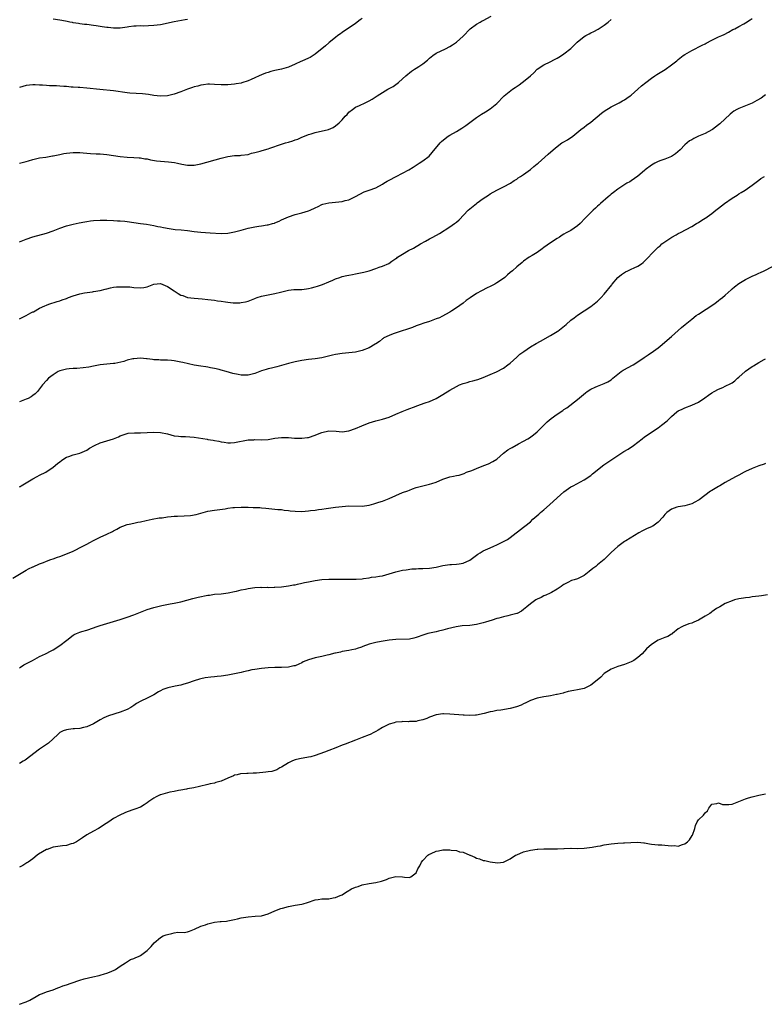
# Model space of a CAD drawing. Units: inches. Extents: x 2508000 to 2511000, y 1554000 to 1557000.
# Drawn here: x 2508447 to 2508669, y 1555425 to 1555718 of the extents above; entities that cross this region are included whole.
import ezdxf

# ---------------------------------------------------------------- set-up
doc = ezdxf.new("R2010")
doc.units = ezdxf.units.IN
doc.header["$MEASUREMENT"] = 0
doc.layers.add('LD25081554_10ft', color=151, linetype='Continuous')

msp = doc.modelspace()

# ---------------------------------------------------------------- linework, layer by layer
at = {"layer": 'LD25081554_10ft'}
for points, elevation in [([(2508447, 1555674.98), (2508449, 1555675.48), (2508449.69, 1555675.69), (2508451, 1555676.05), (2508453, 1555676.54), (2508454.81, 1555676.81), (2508456.86, 1555677.14), (2508457, 1555677.15), (2508458.5, 1555677.5), (2508459, 1555677.57), (2508460.17, 1555677.83), (2508461, 1555677.97), (2508463, 1555678.17), (2508463.86, 1555678.14), (2508465, 1555678.13), (2508465.97, 1555678.03), (2508467, 1555677.98), (2508468.12, 1555677.88), (2508469.81, 1555677.81), (2508471, 1555677.73), (2508473, 1555677.58), (2508475, 1555677.31), (2508477, 1555676.98), (2508479, 1555676.76), (2508481, 1555676.7), (2508482.58, 1555676.58), (2508483, 1555676.57), (2508484.32, 1555676.32), (2508485, 1555676.24), (2508486.01, 1555676.01), (2508487.74, 1555675.74), (2508489, 1555675.58), (2508491.38, 1555675.38), (2508493.16, 1555675.16), (2508494.01, 1555675), (2508495.26, 1555674.74), (2508497, 1555674.43), (2508499, 1555674.44), (2508501, 1555674.83), (2508507, 1555676.51), (2508509, 1555677), (2508511, 1555677.26), (2508512.68, 1555677.32), (2508513, 1555677.35), (2508515, 1555677.61), (2508516.07, 1555677.93), (2508517, 1555678.15), (2508518.59, 1555678.59), (2508519.21, 1555678.79), (2508521, 1555679.3), (2508521.44, 1555679.44), (2508525, 1555680.66), (2508526.16, 1555681), (2508527, 1555681.27), (2508528.34, 1555681.66), (2508529, 1555681.92), (2508529.82, 1555682.18), (2508531, 1555682.7), (2508531.78, 1555683), (2508533, 1555683.51), (2508533.77, 1555683.77), (2508535, 1555684.16), (2508538.95, 1555685.05), (2508540.36, 1555685.64), (2508541, 1555686.06), (2508542.11, 1555687), (2508543, 1555687.89), (2508543.9, 1555689), (2508544.47, 1555689.53), (2508545, 1555690.13), (2508546.05, 1555691), (2508547, 1555691.62), (2508548.19, 1555692.19), (2508549.81, 1555693), (2508551, 1555693.56), (2508551.94, 1555694.06), (2508553.16, 1555694.84), (2508553.38, 1555695), (2508556.58, 1555697), (2508558.16, 1555697.84), (2508559.34, 1555698.66), (2508559.73, 1555699), (2508561, 1555700.06), (2508561.95, 1555701), (2508562.51, 1555701.49), (2508563, 1555701.9), (2508563.62, 1555702.38), (2508564.55, 1555703), (2508565, 1555703.27), (2508565.79, 1555703.79), (2508567, 1555704.56), (2508568.36, 1555705.64), (2508569, 1555706.24), (2508569.96, 1555707), (2508571, 1555707.72), (2508573.72, 1555709), (2508575, 1555709.67), (2508575.83, 1555710.17), (2508577.01, 1555711), (2508579, 1555712.83), (2508581.13, 1555715), (2508583, 1555716.34), (2508584.1, 1555717), (2508584.69, 1555717.31), (2508585, 1555717.45), (2508587.29, 1555718.71)], 7390), ([(2508549, 1555718.08), (2508548.32, 1555717.68), (2508547, 1555716.61), (2508543, 1555713.93), (2508542.49, 1555713.52), (2508541.74, 1555713), (2508541, 1555712.44), (2508539.12, 1555710.88), (2508539, 1555710.79), (2508538.08, 1555709.92), (2508535, 1555707.44), (2508534.33, 1555707), (2508533.51, 1555706.49), (2508533, 1555706.25), (2508531, 1555705.35), (2508530.74, 1555705.26), (2508529, 1555704.46), (2508527, 1555703.61), (2508525, 1555703.01), (2508523, 1555702.57), (2508521.75, 1555702.25), (2508521, 1555702.03), (2508520.23, 1555701.77), (2508519, 1555701.3), (2508518.29, 1555701), (2508517, 1555700.43), (2508515.94, 1555699.94), (2508515, 1555699.55), (2508513.12, 1555698.88), (2508513, 1555698.83), (2508511.44, 1555698.56), (2508511, 1555698.46), (2508509, 1555698.33), (2508507, 1555698.32), (2508505, 1555698.43), (2508503.54, 1555698.46), (2508503, 1555698.49), (2508501.73, 1555698.27), (2508501, 1555698.22), (2508500.09, 1555697.91), (2508499, 1555697.68), (2508498.51, 1555697.49), (2508497, 1555697.02), (2508495, 1555696.23), (2508493, 1555695.5), (2508491, 1555694.99), (2508489, 1555694.89), (2508487, 1555695.12), (2508485.39, 1555695.39), (2508483.59, 1555695.59), (2508481.71, 1555695.71), (2508479.86, 1555695.86), (2508479, 1555695.96), (2508475, 1555696.51), (2508470.92, 1555696.92), (2508467, 1555697.36), (2508465, 1555697.5), (2508464.5, 1555697.5), (2508463, 1555697.6), (2508462.38, 1555697.62), (2508461, 1555697.77), (2508460.18, 1555697.82), (2508459, 1555697.92), (2508458.03, 1555697.97), (2508457, 1555697.99), (2508455.94, 1555698.06), (2508455, 1555698.08), (2508453.81, 1555698.19), (2508453, 1555698.24), (2508451.7, 1555698.3), (2508451, 1555698.31), (2508449, 1555698.09), (2508447, 1555697.56)], 7380), ([(2508447, 1555628.68), (2508449, 1555629.65), (2508450.41, 1555630.41), (2508451, 1555630.72), (2508451.2, 1555630.8), (2508453, 1555631.81), (2508454.56, 1555632.56), (2508455, 1555632.76), (2508455.71, 1555633), (2508458.22, 1555633.78), (2508459, 1555633.99), (2508459.71, 1555634.29), (2508461, 1555634.76), (2508461.56, 1555635), (2508463, 1555635.54), (2508465, 1555636.1), (2508466.37, 1555636.37), (2508468.75, 1555636.75), (2508469, 1555636.77), (2508471, 1555637.15), (2508472.46, 1555637.54), (2508473, 1555637.64), (2508474.08, 1555637.92), (2508475, 1555638.07), (2508475.83, 1555638.17), (2508477, 1555638.24), (2508478.19, 1555638.19), (2508479, 1555638.19), (2508479.85, 1555638.15), (2508481, 1555638.04), (2508483, 1555637.94), (2508483.98, 1555638.02), (2508485, 1555638.2), (2508487, 1555638.94), (2508489, 1555639.15), (2508491, 1555638.3), (2508493, 1555636.96), (2508494.25, 1555636.25), (2508495, 1555635.73), (2508495.57, 1555635.57), (2508497, 1555635.03), (2508499, 1555634.82), (2508501.34, 1555634.66), (2508503, 1555634.47), (2508505, 1555634.2), (2508505.96, 1555634.04), (2508507, 1555633.92), (2508508.32, 1555633.68), (2508509, 1555633.64), (2508510.58, 1555633.42), (2508511, 1555633.45), (2508512.58, 1555633.42), (2508513, 1555633.5), (2508514.29, 1555633.71), (2508515, 1555633.92), (2508517, 1555634.7), (2508517.19, 1555634.81), (2508517.71, 1555635), (2508519, 1555635.39), (2508519.47, 1555635.47), (2508521, 1555635.83), (2508523, 1555636.23), (2508524.64, 1555636.64), (2508527, 1555637.18), (2508528.65, 1555637.35), (2508529, 1555637.35), (2508530.57, 1555637.43), (2508531, 1555637.42), (2508532.42, 1555637.58), (2508533, 1555637.65), (2508533.89, 1555637.89), (2508535, 1555638.15), (2508535.65, 1555638.35), (2508537.11, 1555638.89), (2508539, 1555639.67), (2508540.22, 1555640.22), (2508541, 1555640.54), (2508542.28, 1555641), (2508543, 1555641.22), (2508544.44, 1555641.56), (2508545, 1555641.66), (2508546.1, 1555641.9), (2508547, 1555642.06), (2508549.46, 1555642.54), (2508551.02, 1555642.98), (2508553, 1555643.65), (2508554.03, 1555644.03), (2508555, 1555644.36), (2508556.85, 1555645.15), (2508557.82, 1555645.82), (2508559, 1555646.61), (2508559.23, 1555646.77), (2508559.5, 1555647), (2508561, 1555647.94), (2508562.78, 1555649), (2508564.26, 1555649.74), (2508565, 1555650.2), (2508565.53, 1555650.47), (2508566.34, 1555651), (2508567.82, 1555651.82), (2508569, 1555652.43), (2508569.96, 1555653), (2508571.92, 1555654.08), (2508575, 1555656.02), (2508576.44, 1555657), (2508576.76, 1555657.24), (2508577, 1555657.47), (2508577.86, 1555658.14), (2508580.5, 1555661), (2508581, 1555661.45), (2508582.93, 1555663), (2508583.2, 1555663.2), (2508585, 1555664.44), (2508585.77, 1555665), (2508586.52, 1555665.48), (2508587, 1555665.84), (2508589.02, 1555666.98), (2508591, 1555667.92), (2508593.09, 1555669), (2508594.19, 1555669.81), (2508595, 1555670.25), (2508595.4, 1555670.6), (2508596.04, 1555671), (2508597, 1555671.66), (2508599, 1555673.16), (2508599.99, 1555674.01), (2508601, 1555674.75), (2508601.31, 1555675), (2508604.34, 1555677.66), (2508605.76, 1555679), (2508607, 1555679.99), (2508608.4, 1555681), (2508609, 1555681.39), (2508610.03, 1555681.97), (2508611.62, 1555683), (2508614.05, 1555685), (2508615, 1555685.74), (2508615.67, 1555686.33), (2508617, 1555687.17), (2508620.16, 1555689.84), (2508621, 1555690.49), (2508623, 1555691.75), (2508625.46, 1555693), (2508626.45, 1555693.55), (2508627, 1555693.88), (2508627.65, 1555694.35), (2508628.66, 1555695), (2508629, 1555695.26), (2508631, 1555696.99), (2508632.03, 1555697.97), (2508633.32, 1555699), (2508635, 1555700.27), (2508636.05, 1555701), (2508636.62, 1555701.38), (2508639.08, 1555702.92), (2508641, 1555704.27), (2508642.53, 1555705.48), (2508643, 1555705.83), (2508644.48, 1555707), (2508645, 1555707.34), (2508647, 1555708.54), (2508650.11, 1555710.11), (2508651, 1555710.54), (2508651.33, 1555710.67), (2508653, 1555711.63), (2508655, 1555712.57), (2508656, 1555713), (2508656.68, 1555713.32), (2508657.98, 1555714.02), (2508659.27, 1555714.73), (2508659.79, 1555715), (2508661, 1555715.71), (2508662.46, 1555716.46), (2508663, 1555716.76), (2508664.37, 1555717.63), (2508665, 1555718.05)], 7410), ([(2508447, 1555651.59), (2508449, 1555652.38), (2508451, 1555653.03), (2508455, 1555654.15), (2508457, 1555654.82), (2508459, 1555655.62), (2508461, 1555656.35), (2508463, 1555656.89), (2508464.74, 1555657.26), (2508466.43, 1555657.57), (2508467, 1555657.67), (2508468.17, 1555657.83), (2508469, 1555657.93), (2508471, 1555658.03), (2508473, 1555658), (2508475, 1555657.92), (2508476.15, 1555657.85), (2508477, 1555657.83), (2508478.3, 1555657.7), (2508479, 1555657.65), (2508483, 1555657), (2508484.8, 1555656.8), (2508487, 1555656.47), (2508488.17, 1555656.17), (2508489, 1555656.04), (2508489.81, 1555655.81), (2508491.51, 1555655.51), (2508493.3, 1555655.3), (2508495.14, 1555655.14), (2508497, 1555654.91), (2508499, 1555654.62), (2508501, 1555654.44), (2508502.34, 1555654.34), (2508503.7, 1555654.3), (2508507, 1555654.08), (2508509, 1555654.14), (2508511, 1555654.52), (2508513, 1555655.1), (2508515, 1555655.62), (2508517, 1555656.01), (2508518.23, 1555656.23), (2508519, 1555656.33), (2508520.65, 1555656.65), (2508521, 1555656.68), (2508522.25, 1555657), (2508522.84, 1555657.16), (2508523, 1555657.24), (2508524.28, 1555657.72), (2508525, 1555658.12), (2508525.61, 1555658.39), (2508527, 1555659.07), (2508529, 1555659.68), (2508531, 1555660.18), (2508533, 1555660.82), (2508533.45, 1555661), (2508535, 1555661.73), (2508535.88, 1555662.12), (2508537, 1555662.67), (2508537.24, 1555662.76), (2508538.11, 1555663), (2508539, 1555663.2), (2508543, 1555663.63), (2508543.87, 1555663.87), (2508545, 1555664.1), (2508546.95, 1555665.05), (2508548.25, 1555665.75), (2508549.58, 1555666.42), (2508551, 1555666.92), (2508553, 1555667.69), (2508555, 1555668.76), (2508555.41, 1555669), (2508556.38, 1555669.62), (2508557, 1555669.95), (2508559.05, 1555671), (2508561, 1555672.02), (2508562.8, 1555673), (2508564.16, 1555673.84), (2508565.36, 1555674.64), (2508565.94, 1555675), (2508567, 1555675.71), (2508568.87, 1555677.13), (2508569.83, 1555678.17), (2508572.15, 1555681), (2508572.56, 1555681.44), (2508573.65, 1555682.35), (2508574.56, 1555683), (2508575, 1555683.3), (2508577, 1555684.45), (2508578.59, 1555685.41), (2508579.78, 1555686.22), (2508581, 1555687.14), (2508583, 1555688.61), (2508584.44, 1555689.56), (2508585.69, 1555690.31), (2508587, 1555691.13), (2508589, 1555692.8), (2508591.1, 1555694.9), (2508591.22, 1555695), (2508593.71, 1555697), (2508594.47, 1555697.53), (2508595.66, 1555698.34), (2508596.51, 1555699), (2508597, 1555699.35), (2508599, 1555700.96), (2508600.07, 1555701.93), (2508601.04, 1555702.96), (2508603, 1555704.22), (2508604.87, 1555705.13), (2508606.16, 1555705.84), (2508607, 1555706.27), (2508607.43, 1555706.57), (2508608.21, 1555707), (2508609, 1555707.54), (2508611, 1555709.12), (2508612.96, 1555711), (2508615, 1555712.69), (2508615.47, 1555713), (2508616.48, 1555713.52), (2508617, 1555713.79), (2508617.83, 1555714.17), (2508619.15, 1555714.85), (2508621, 1555716.04), (2508622.16, 1555717), (2508623, 1555717.75)], 7400), ([(2508497, 1555717.75), (2508496.34, 1555717.66), (2508493, 1555717.04), (2508489, 1555716.18), (2508487, 1555715.92), (2508483.81, 1555715.81), (2508483, 1555715.83), (2508481.73, 1555715.73), (2508481, 1555715.75), (2508479.53, 1555715.53), (2508479, 1555715.51), (2508477, 1555715.22), (2508475.2, 1555715.2), (2508475, 1555715.18), (2508473.38, 1555715.38), (2508473, 1555715.37), (2508471.61, 1555715.61), (2508471, 1555715.66), (2508469.85, 1555715.85), (2508469, 1555715.96), (2508467, 1555716.24), (2508466.31, 1555716.31), (2508465, 1555716.51), (2508464.54, 1555716.54), (2508463, 1555716.81), (2508462.82, 1555716.82), (2508461.98, 1555717), (2508461.15, 1555717.15), (2508460.74, 1555717.26), (2508459, 1555717.58), (2508457, 1555717.89)], 7370), ([(2508669, 1555695.38), (2508668.51, 1555695), (2508667.62, 1555694.38), (2508666.39, 1555693.61), (2508665, 1555692.86), (2508663, 1555692.06), (2508661, 1555691.3), (2508660.43, 1555691), (2508659.52, 1555690.48), (2508659, 1555690.1), (2508658.4, 1555689.6), (2508655.33, 1555686.67), (2508655, 1555686.39), (2508653.14, 1555685), (2508653, 1555684.91), (2508651, 1555683.86), (2508649.06, 1555683), (2508647.65, 1555682.35), (2508647, 1555681.92), (2508646.39, 1555681.61), (2508645.6, 1555681), (2508645, 1555680.5), (2508643.53, 1555679), (2508642.21, 1555677.79), (2508640.95, 1555677), (2508639, 1555676.23), (2508637.79, 1555675.79), (2508637, 1555675.48), (2508636.01, 1555675), (2508635, 1555674.41), (2508633.16, 1555673), (2508633, 1555672.85), (2508631, 1555671.09), (2508629, 1555669.72), (2508628.55, 1555669.45), (2508627.69, 1555669), (2508625, 1555667.3), (2508623.71, 1555666.29), (2508623, 1555665.79), (2508622.6, 1555665.4), (2508622.12, 1555665), (2508619.84, 1555663), (2508619.44, 1555662.56), (2508619, 1555662.16), (2508618.41, 1555661.59), (2508617.71, 1555661), (2508617, 1555660.33), (2508615.7, 1555659), (2508615.34, 1555658.66), (2508613.79, 1555657), (2508613, 1555656.35), (2508611.06, 1555655), (2508609.69, 1555654.31), (2508609, 1555653.88), (2508608.44, 1555653.56), (2508607.62, 1555653), (2508607, 1555652.61), (2508605, 1555651.27), (2508603, 1555649.87), (2508602.47, 1555649.53), (2508601, 1555648.45), (2508599.51, 1555647.51), (2508598.65, 1555647), (2508597, 1555645.84), (2508596.52, 1555645.48), (2508595, 1555644.19), (2508593.73, 1555643), (2508593, 1555642.41), (2508592.24, 1555641.76), (2508591.4, 1555641), (2508591, 1555640.71), (2508589, 1555639.36), (2508588.38, 1555639), (2508587, 1555638.28), (2508586.14, 1555637.86), (2508584.47, 1555637), (2508583, 1555636.16), (2508581.06, 1555634.94), (2508579.89, 1555634.11), (2508579, 1555633.36), (2508577, 1555631.91), (2508575.62, 1555631), (2508575, 1555630.63), (2508572.66, 1555629.34), (2508571.97, 1555629), (2508571, 1555628.62), (2508569, 1555627.9), (2508567.35, 1555627.35), (2508566.23, 1555627), (2508565.3, 1555626.7), (2508565, 1555626.56), (2508563.88, 1555626.12), (2508563, 1555625.82), (2508562.43, 1555625.57), (2508560.57, 1555625), (2508558.16, 1555624.16), (2508557, 1555623.73), (2508555.44, 1555623), (2508555.18, 1555622.82), (2508555, 1555622.73), (2508554.09, 1555621.91), (2508553, 1555621.26), (2508552.85, 1555621.15), (2508551, 1555620.03), (2508549, 1555619.23), (2508547, 1555618.79), (2508545, 1555618.57), (2508543, 1555618.39), (2508541, 1555618.1), (2508540.1, 1555617.9), (2508536.91, 1555617.09), (2508535, 1555616.79), (2508533, 1555616.54), (2508531, 1555616.23), (2508530.02, 1555616.02), (2508529, 1555615.83), (2508527, 1555615.36), (2508523.61, 1555614.39), (2508522.01, 1555613.99), (2508521, 1555613.77), (2508520.4, 1555613.6), (2508519, 1555613.18), (2508517, 1555612.4), (2508515, 1555611.91), (2508513, 1555611.94), (2508512.07, 1555612.07), (2508510.43, 1555612.43), (2508508.52, 1555613), (2508507, 1555613.44), (2508506.45, 1555613.55), (2508505, 1555613.93), (2508503.88, 1555614.12), (2508503, 1555614.31), (2508502.42, 1555614.42), (2508501, 1555614.61), (2508499, 1555614.91), (2508497.27, 1555615.27), (2508495.64, 1555615.64), (2508495, 1555615.8), (2508493.98, 1555615.98), (2508493, 1555616.18), (2508492.22, 1555616.22), (2508491, 1555616.32), (2508490.34, 1555616.34), (2508489, 1555616.33), (2508488.42, 1555616.42), (2508487, 1555616.46), (2508486.56, 1555616.56), (2508485, 1555616.74), (2508484.77, 1555616.77), (2508483, 1555616.93), (2508481, 1555616.8), (2508480.72, 1555616.72), (2508479, 1555616.35), (2508478, 1555616), (2508475.39, 1555615.39), (2508475, 1555615.35), (2508471, 1555615), (2508469, 1555614.63), (2508467.67, 1555614.33), (2508465.94, 1555614.06), (2508464.11, 1555613.89), (2508463, 1555613.85), (2508461.77, 1555613.77), (2508461, 1555613.69), (2508459, 1555613.2), (2508458.54, 1555613), (2508457, 1555612.05), (2508455.62, 1555611), (2508455, 1555610.36), (2508453.85, 1555609), (2508453, 1555607.82), (2508452.36, 1555607), (2508451.7, 1555606.3), (2508451, 1555605.83), (2508450.52, 1555605.48), (2508449.57, 1555605), (2508449, 1555604.75), (2508447, 1555603.93)], 7420), ([(2508447, 1555578.64), (2508447.21, 1555578.79), (2508447.55, 1555579), (2508451, 1555581.01), (2508452.3, 1555581.7), (2508453, 1555582.13), (2508454.88, 1555583), (2508457, 1555584.48), (2508458.34, 1555585.66), (2508459, 1555586.13), (2508459.46, 1555586.54), (2508460.2, 1555587), (2508461, 1555587.45), (2508461.68, 1555587.68), (2508463, 1555588.2), (2508465, 1555588.72), (2508467, 1555589.55), (2508467.87, 1555590.13), (2508469.32, 1555591), (2508471, 1555591.79), (2508475, 1555592.93), (2508476.46, 1555593.54), (2508477, 1555593.81), (2508477.84, 1555594.16), (2508479, 1555594.56), (2508479.36, 1555594.64), (2508481.22, 1555594.78), (2508483, 1555594.78), (2508487, 1555594.95), (2508489, 1555594.88), (2508491, 1555594.45), (2508493, 1555593.87), (2508494.27, 1555593.73), (2508495, 1555593.6), (2508496.39, 1555593.61), (2508499, 1555593.46), (2508502.84, 1555592.84), (2508503, 1555592.8), (2508504.59, 1555592.59), (2508505, 1555592.5), (2508506.27, 1555592.27), (2508507, 1555592.11), (2508507.93, 1555591.93), (2508509, 1555591.77), (2508509.77, 1555591.77), (2508511, 1555591.82), (2508515, 1555592.64), (2508516.7, 1555592.7), (2508517, 1555592.73), (2508519, 1555592.67), (2508521, 1555592.78), (2508523, 1555593.13), (2508525, 1555593.38), (2508526.64, 1555593.36), (2508527, 1555593.37), (2508528.8, 1555593.2), (2508531, 1555593.11), (2508532.65, 1555593.35), (2508533, 1555593.38), (2508535, 1555594.05), (2508535.69, 1555594.31), (2508537, 1555594.87), (2508539, 1555595.3), (2508541.21, 1555595.21), (2508543, 1555595.07), (2508545, 1555595.36), (2508547, 1555596.07), (2508548.85, 1555596.85), (2508551, 1555597.72), (2508552.01, 1555597.99), (2508553, 1555598.36), (2508555, 1555598.81), (2508557, 1555599.43), (2508559, 1555600.26), (2508560.9, 1555601.1), (2508562.32, 1555601.68), (2508565, 1555602.72), (2508565.22, 1555602.78), (2508567.67, 1555603.67), (2508569, 1555604.07), (2508571, 1555604.91), (2508573, 1555606.13), (2508575, 1555607.41), (2508577, 1555608.56), (2508577.94, 1555609), (2508579, 1555609.42), (2508580.24, 1555609.76), (2508581, 1555610), (2508581.83, 1555610.17), (2508583, 1555610.55), (2508583.36, 1555610.64), (2508585, 1555611.25), (2508587, 1555612.08), (2508588.92, 1555612.92), (2508591, 1555614.03), (2508592.33, 1555615), (2508593, 1555615.52), (2508595, 1555617.29), (2508595.89, 1555618.11), (2508597.01, 1555618.99), (2508599, 1555620.32), (2508600.69, 1555621.31), (2508601.97, 1555622.03), (2508605, 1555623.68), (2508607, 1555624.87), (2508607.2, 1555625), (2508608.2, 1555625.8), (2508609.62, 1555627), (2508611, 1555628.23), (2508611.99, 1555629), (2508613, 1555629.71), (2508617, 1555632.37), (2508618.48, 1555633.52), (2508619, 1555633.96), (2508620.07, 1555635), (2508621, 1555636.04), (2508623.21, 1555638.79), (2508623.36, 1555639), (2508625.06, 1555641), (2508626.12, 1555641.88), (2508627, 1555642.46), (2508627.34, 1555642.66), (2508628.04, 1555643), (2508629, 1555643.43), (2508629.86, 1555643.86), (2508631, 1555644.37), (2508632.03, 1555645), (2508632.57, 1555645.43), (2508633, 1555645.88), (2508633.58, 1555646.42), (2508634.14, 1555647), (2508635, 1555648), (2508635.98, 1555649), (2508636.53, 1555649.47), (2508637, 1555649.96), (2508637.57, 1555650.43), (2508638.15, 1555651), (2508639, 1555651.6), (2508641.09, 1555653), (2508642.35, 1555653.65), (2508643, 1555654.02), (2508643.66, 1555654.34), (2508647, 1555656.17), (2508648.4, 1555657), (2508649, 1555657.38), (2508650.01, 1555657.99), (2508651, 1555658.64), (2508651.23, 1555658.77), (2508651.56, 1555659), (2508653, 1555660.06), (2508654.2, 1555661), (2508655, 1555661.59), (2508656.77, 1555663), (2508659, 1555664.6), (2508660.48, 1555665.52), (2508661, 1555665.88), (2508661.71, 1555666.29), (2508662.88, 1555667), (2508665, 1555668.41), (2508667, 1555669.92), (2508667.6, 1555670.4), (2508668.62, 1555671)], 7430), ([(2508445, 1555551.46), (2508447.49, 1555553), (2508448.45, 1555553.55), (2508449, 1555553.83), (2508449.72, 1555554.28), (2508451, 1555554.84), (2508451.1, 1555554.9), (2508453, 1555555.72), (2508454.17, 1555556.17), (2508455, 1555556.51), (2508456.34, 1555557), (2508457, 1555557.27), (2508458.3, 1555557.7), (2508459, 1555557.97), (2508459.79, 1555558.21), (2508461, 1555558.68), (2508461.75, 1555559), (2508463, 1555559.57), (2508465.86, 1555561), (2508467, 1555561.61), (2508467.93, 1555562.07), (2508469, 1555562.69), (2508469.22, 1555562.78), (2508471, 1555563.69), (2508473, 1555564.56), (2508474.64, 1555565.35), (2508475, 1555565.56), (2508475.95, 1555566.05), (2508477, 1555566.69), (2508477.76, 1555567), (2508479, 1555567.44), (2508479.6, 1555567.6), (2508481, 1555567.89), (2508482.17, 1555568.17), (2508483, 1555568.29), (2508484.68, 1555568.68), (2508486.49, 1555569), (2508488.58, 1555569.42), (2508489.43, 1555569.43), (2508491, 1555569.7), (2508492.12, 1555569.88), (2508493, 1555569.91), (2508494.03, 1555569.97), (2508495.97, 1555570.03), (2508497.84, 1555570.16), (2508499.53, 1555570.47), (2508501, 1555570.88), (2508503, 1555571.4), (2508505, 1555571.73), (2508508.15, 1555572.15), (2508509, 1555572.3), (2508510.47, 1555572.47), (2508511, 1555572.55), (2508513, 1555572.65), (2508515, 1555572.61), (2508516.56, 1555572.56), (2508517, 1555572.52), (2508518.47, 1555572.47), (2508519, 1555572.39), (2508520.3, 1555572.3), (2508522.08, 1555572.08), (2508523, 1555572.05), (2508523.88, 1555571.88), (2508525, 1555571.88), (2508525.72, 1555571.72), (2508527, 1555571.63), (2508527.54, 1555571.54), (2508529, 1555571.4), (2508531, 1555571.37), (2508533, 1555571.52), (2508533.61, 1555571.61), (2508535, 1555571.77), (2508535.93, 1555571.93), (2508537, 1555572.06), (2508538.26, 1555572.26), (2508541, 1555572.58), (2508543, 1555572.84), (2508545, 1555573.01), (2508549, 1555572.94), (2508551, 1555573.2), (2508552.4, 1555573.6), (2508553, 1555573.76), (2508553.92, 1555574.08), (2508555, 1555574.43), (2508556.46, 1555575), (2508557, 1555575.19), (2508559, 1555576.05), (2508561, 1555576.94), (2508562.5, 1555577.5), (2508563, 1555577.72), (2508563.95, 1555578.05), (2508565, 1555578.44), (2508567.02, 1555578.98), (2508569, 1555579.42), (2508569.65, 1555579.65), (2508571, 1555580.08), (2508572.96, 1555580.96), (2508575, 1555581.68), (2508576.16, 1555581.84), (2508577, 1555582.03), (2508577.82, 1555582.18), (2508579, 1555582.49), (2508579.35, 1555582.65), (2508580, 1555583), (2508581.56, 1555583.56), (2508583, 1555584.16), (2508585.13, 1555585), (2508586.5, 1555585.5), (2508587.83, 1555586.17), (2508589, 1555586.95), (2508591, 1555588.67), (2508592.3, 1555589.7), (2508593, 1555590.1), (2508593.59, 1555590.41), (2508595.45, 1555591.45), (2508597, 1555592.26), (2508598.28, 1555593), (2508598.71, 1555593.29), (2508599.88, 1555594.12), (2508601, 1555595.01), (2508604.03, 1555597.97), (2508605.19, 1555599), (2508607, 1555600.26), (2508608.64, 1555601.36), (2508609, 1555601.64), (2508609.8, 1555602.2), (2508613, 1555604.69), (2508615.39, 1555606.61), (2508615.94, 1555607), (2508617, 1555607.69), (2508618.29, 1555608.29), (2508619, 1555608.65), (2508621, 1555609.43), (2508622.06, 1555609.94), (2508623, 1555610.53), (2508623.27, 1555610.73), (2508623.58, 1555611), (2508625, 1555612.17), (2508626.06, 1555613), (2508626.64, 1555613.36), (2508627, 1555613.62), (2508627.93, 1555614.07), (2508629.6, 1555615), (2508631, 1555615.85), (2508632.83, 1555617.17), (2508634.02, 1555617.98), (2508635.66, 1555619), (2508637, 1555620.05), (2508638.16, 1555621), (2508639.66, 1555622.34), (2508641, 1555623.43), (2508643, 1555625.2), (2508643.93, 1555626.07), (2508645.01, 1555626.99), (2508647, 1555628.6), (2508648.36, 1555629.64), (2508649, 1555630.02), (2508653.56, 1555633), (2508654.36, 1555633.64), (2508655, 1555634.08), (2508655.5, 1555634.5), (2508656.17, 1555635), (2508657, 1555635.71), (2508658.7, 1555637.3), (2508659, 1555637.55), (2508659.77, 1555638.23), (2508661, 1555639.14), (2508663, 1555640.35), (2508665, 1555641.38), (2508666.14, 1555641.86), (2508667, 1555642.29), (2508667.5, 1555642.5), (2508668.52, 1555643), (2508671, 1555644.23)], 7440), ([(2508447, 1555524.81), (2508447.34, 1555525), (2508448.34, 1555525.66), (2508449.64, 1555526.36), (2508450.89, 1555527), (2508453, 1555528.13), (2508454.71, 1555529), (2508454.91, 1555529.09), (2508456.23, 1555529.77), (2508457, 1555530.2), (2508459, 1555531.43), (2508461.1, 1555533), (2508463, 1555534.48), (2508463.32, 1555534.68), (2508463.96, 1555535), (2508465, 1555535.43), (2508465.6, 1555535.6), (2508467, 1555536.04), (2508469, 1555536.71), (2508469.8, 1555537), (2508471, 1555537.41), (2508473, 1555538.04), (2508477, 1555539.21), (2508479, 1555539.84), (2508481, 1555540.58), (2508483, 1555541.41), (2508485, 1555542.19), (2508487, 1555542.79), (2508489.35, 1555543.35), (2508491.84, 1555543.84), (2508493, 1555544.04), (2508495, 1555544.46), (2508498.57, 1555545.43), (2508499, 1555545.52), (2508500.18, 1555545.82), (2508503, 1555546.39), (2508503.54, 1555546.46), (2508505, 1555546.69), (2508507, 1555546.85), (2508509.09, 1555547.09), (2508511, 1555547.53), (2508511.6, 1555547.6), (2508513, 1555548.02), (2508514.24, 1555548.24), (2508515, 1555548.45), (2508517, 1555548.7), (2508518.78, 1555548.78), (2508519, 1555548.75), (2508520.76, 1555548.76), (2508521, 1555548.72), (2508522.79, 1555548.79), (2508523, 1555548.77), (2508525, 1555548.93), (2508527, 1555549.18), (2508528.52, 1555549.48), (2508529, 1555549.55), (2508529.67, 1555549.67), (2508531, 1555550), (2508531.79, 1555550.21), (2508533, 1555550.44), (2508535, 1555550.81), (2508537, 1555551.05), (2508539, 1555551.14), (2508543, 1555551.2), (2508547, 1555551.15), (2508547.17, 1555551.17), (2508549, 1555551.29), (2508549.38, 1555551.38), (2508551, 1555551.59), (2508551.74, 1555551.74), (2508553, 1555551.87), (2508554.11, 1555552.11), (2508555, 1555552.22), (2508557, 1555552.79), (2508559, 1555553.39), (2508561, 1555553.83), (2508562, 1555554), (2508563.76, 1555554.24), (2508565, 1555554.28), (2508565.67, 1555554.33), (2508567, 1555554.33), (2508569, 1555554.44), (2508571, 1555554.78), (2508573, 1555555.23), (2508575, 1555555.52), (2508575.57, 1555555.57), (2508577, 1555555.66), (2508577.79, 1555555.79), (2508579, 1555555.94), (2508581, 1555556.84), (2508583.41, 1555558.59), (2508584.09, 1555559), (2508585, 1555559.59), (2508587, 1555560.56), (2508588.12, 1555561), (2508589, 1555561.45), (2508591, 1555562.4), (2508592.16, 1555563), (2508593, 1555563.55), (2508597, 1555566.7), (2508597.36, 1555567), (2508599, 1555568.28), (2508599.77, 1555569), (2508601.47, 1555570.53), (2508602.02, 1555571), (2508603, 1555571.8), (2508604.71, 1555573.29), (2508607, 1555575.42), (2508609, 1555577.2), (2508611, 1555578.62), (2508611.69, 1555579), (2508615, 1555580.71), (2508617, 1555582.09), (2508617.47, 1555582.53), (2508620.81, 1555585.19), (2508622, 1555586), (2508623.55, 1555587), (2508625, 1555587.99), (2508626.83, 1555589.17), (2508628.09, 1555589.91), (2508629.67, 1555591), (2508632.29, 1555593), (2508633, 1555593.58), (2508637, 1555596.23), (2508638.04, 1555597), (2508639.66, 1555598.34), (2508641, 1555599.64), (2508642.62, 1555601), (2508643, 1555601.25), (2508644.17, 1555601.83), (2508645, 1555602.19), (2508647.07, 1555602.93), (2508649, 1555603.87), (2508650.87, 1555605.13), (2508652.03, 1555605.97), (2508653, 1555606.62), (2508653.68, 1555607), (2508655, 1555607.69), (2508656.28, 1555608.28), (2508657, 1555608.59), (2508658.62, 1555609.38), (2508659, 1555609.63), (2508659.78, 1555610.22), (2508660.6, 1555611), (2508661, 1555611.32), (2508662.86, 1555613), (2508663, 1555613.11), (2508665, 1555614.45), (2508665.36, 1555614.64), (2508667, 1555615.65), (2508668.52, 1555616.52), (2508669, 1555616.78)], 7450), ([(2508669, 1555585.62), (2508668.59, 1555585.41), (2508667, 1555584.87), (2508665, 1555584.09), (2508663, 1555583.21), (2508662.57, 1555583), (2508661, 1555582.14), (2508660.27, 1555581.73), (2508658.94, 1555581.06), (2508657, 1555579.95), (2508655.41, 1555579), (2508655, 1555578.78), (2508653, 1555577.61), (2508652.63, 1555577.37), (2508649.18, 1555574.82), (2508649, 1555574.71), (2508647.9, 1555574.1), (2508647, 1555573.65), (2508644.95, 1555573.05), (2508643, 1555572.72), (2508642.59, 1555572.59), (2508641, 1555572.03), (2508639.55, 1555571), (2508639.28, 1555570.72), (2508639, 1555570.46), (2508638.38, 1555569.62), (2508637, 1555568.14), (2508635.45, 1555567), (2508635.17, 1555566.83), (2508635, 1555566.75), (2508633.75, 1555566.25), (2508633, 1555565.86), (2508632.38, 1555565.62), (2508631.26, 1555565), (2508627.4, 1555562.6), (2508627, 1555562.36), (2508626.22, 1555561.78), (2508625, 1555560.94), (2508623, 1555559.09), (2508620.92, 1555557.08), (2508619, 1555555.46), (2508618.43, 1555555), (2508617.61, 1555554.39), (2508616.53, 1555553.47), (2508615, 1555552.29), (2508613, 1555551.28), (2508612.01, 1555551), (2508611.24, 1555550.76), (2508610.15, 1555550.15), (2508609, 1555549.6), (2508608.64, 1555549.36), (2508608.15, 1555549), (2508607, 1555548.26), (2508605.26, 1555547.26), (2508604.85, 1555547), (2508603.59, 1555546.41), (2508603, 1555546.23), (2508602.23, 1555545.77), (2508601, 1555545.23), (2508600.63, 1555545), (2508599, 1555543.85), (2508597.94, 1555543), (2508597, 1555542.17), (2508596.33, 1555541.67), (2508595.08, 1555541), (2508595, 1555540.96), (2508593, 1555540.44), (2508592.26, 1555540.26), (2508591, 1555539.99), (2508589.6, 1555539.6), (2508589, 1555539.46), (2508587.59, 1555539), (2508585.6, 1555538.4), (2508585, 1555538.19), (2508583, 1555537.67), (2508581, 1555537.42), (2508578.72, 1555537.28), (2508576.96, 1555537.04), (2508574.38, 1555536.38), (2508573, 1555535.98), (2508571.7, 1555535.7), (2508571, 1555535.53), (2508569, 1555535.13), (2508568.48, 1555535), (2508567.35, 1555534.65), (2508565, 1555533.78), (2508564.36, 1555533.64), (2508563, 1555533.37), (2508559, 1555533.24), (2508556.99, 1555532.99), (2508554.64, 1555532.64), (2508553, 1555532.36), (2508551, 1555531.84), (2508549.13, 1555531.13), (2508548.72, 1555531), (2508547.46, 1555530.54), (2508547, 1555530.35), (2508545.87, 1555530.13), (2508545, 1555529.94), (2508543, 1555529.63), (2508542.5, 1555529.5), (2508541, 1555529.17), (2508540.87, 1555529.13), (2508539, 1555528.66), (2508538.58, 1555528.58), (2508537, 1555528.22), (2508535, 1555527.81), (2508533, 1555527.21), (2508531.44, 1555526.56), (2508531, 1555526.32), (2508530.07, 1555525.93), (2508529, 1555525.44), (2508528.65, 1555525.35), (2508527, 1555525), (2508524.94, 1555524.94), (2508523, 1555524.92), (2508521, 1555524.79), (2508519, 1555524.61), (2508517, 1555524.32), (2508516.16, 1555524.16), (2508515, 1555523.9), (2508513.61, 1555523.61), (2508513, 1555523.44), (2508511, 1555523.02), (2508509, 1555522.64), (2508507, 1555522.32), (2508505.79, 1555522.21), (2508505, 1555522.11), (2508503.98, 1555522.02), (2508502.22, 1555521.78), (2508501, 1555521.55), (2508500.57, 1555521.43), (2508498.93, 1555520.93), (2508497, 1555520.21), (2508495.94, 1555519.94), (2508495, 1555519.63), (2508493.36, 1555519.36), (2508491.12, 1555518.88), (2508489.64, 1555518.36), (2508489, 1555518), (2508488.32, 1555517.68), (2508487, 1555516.77), (2508485, 1555515.73), (2508483.12, 1555514.88), (2508481.84, 1555514.16), (2508481, 1555513.56), (2508480.15, 1555513), (2508479, 1555512.37), (2508477, 1555511.57), (2508473.5, 1555510.5), (2508472.09, 1555509.91), (2508471, 1555509.34), (2508469, 1555508.18), (2508467, 1555507.24), (2508466.04, 1555507), (2508465, 1555506.77), (2508463.38, 1555506.62), (2508463, 1555506.6), (2508461.55, 1555506.45), (2508461, 1555506.38), (2508459.97, 1555506.03), (2508459, 1555505.53), (2508458.7, 1555505.3), (2508458.38, 1555505), (2508457, 1555503.62), (2508455.62, 1555502.38), (2508453, 1555500.56), (2508448.66, 1555497.34), (2508448.14, 1555497), (2508447, 1555496.33)], 7460), ([(2508669.5, 1555546.5), (2508667.76, 1555546.24), (2508667, 1555546.17), (2508665.99, 1555546.01), (2508665, 1555545.91), (2508664.22, 1555545.78), (2508663, 1555545.66), (2508662.44, 1555545.56), (2508661, 1555545.33), (2508659.68, 1555545), (2508659, 1555544.78), (2508657, 1555543.9), (2508655.32, 1555543), (2508655.14, 1555542.86), (2508655, 1555542.78), (2508654.42, 1555542.42), (2508653, 1555541.43), (2508652.77, 1555541.23), (2508652.39, 1555541), (2508651, 1555540.22), (2508649, 1555539.01), (2508647.6, 1555538.4), (2508647, 1555538.06), (2508646.14, 1555537.86), (2508645, 1555537.39), (2508644.7, 1555537.3), (2508644.03, 1555537), (2508643, 1555536.4), (2508641.32, 1555535), (2508641.14, 1555534.86), (2508641, 1555534.81), (2508639.92, 1555534.08), (2508639, 1555533.83), (2508637, 1555532.99), (2508635, 1555531.78), (2508633.56, 1555530.44), (2508632.22, 1555529), (2508631, 1555527.84), (2508629.8, 1555527), (2508629, 1555526.54), (2508627, 1555525.76), (2508625, 1555525.18), (2508624.49, 1555525), (2508623, 1555524.38), (2508621, 1555523.11), (2508620.87, 1555523), (2508619.93, 1555522.07), (2508618.9, 1555521.1), (2508617, 1555519.61), (2508615.22, 1555518.78), (2508615, 1555518.69), (2508613, 1555518.22), (2508611.95, 1555518.05), (2508610.29, 1555517.71), (2508609, 1555517.38), (2508608.71, 1555517.29), (2508607, 1555516.84), (2508606.82, 1555516.82), (2508605, 1555516.46), (2508604.37, 1555516.37), (2508603, 1555516.13), (2508601, 1555515.73), (2508599, 1555515.09), (2508597.64, 1555514.36), (2508597, 1555514.07), (2508596.3, 1555513.7), (2508594.84, 1555513.16), (2508593, 1555512.69), (2508590.22, 1555512.22), (2508589, 1555512.06), (2508587.82, 1555511.82), (2508587, 1555511.69), (2508585.24, 1555511.24), (2508583, 1555510.74), (2508582.71, 1555510.71), (2508581, 1555510.59), (2508579.3, 1555510.7), (2508579, 1555510.7), (2508575.05, 1555511.05), (2508573.11, 1555511.11), (2508573, 1555511.1), (2508571, 1555510.82), (2508569, 1555510.09), (2508568.23, 1555509.77), (2508567, 1555509.3), (2508565.56, 1555509), (2508565, 1555508.86), (2508564.84, 1555508.84), (2508563, 1555508.78), (2508562.75, 1555508.75), (2508561, 1555508.78), (2508560.74, 1555508.74), (2508559, 1555508.59), (2508558.45, 1555508.45), (2508557, 1555508.01), (2508555, 1555507.06), (2508553.72, 1555506.28), (2508553, 1555505.9), (2508552.45, 1555505.55), (2508551.34, 1555505), (2508551, 1555504.84), (2508549, 1555504.04), (2508547, 1555503.28), (2508543.93, 1555502.07), (2508543, 1555501.74), (2508541.11, 1555501), (2508539, 1555500.21), (2508537.7, 1555499.7), (2508535, 1555498.7), (2508533.67, 1555498.33), (2508533, 1555498.17), (2508530.31, 1555497.69), (2508529, 1555497.38), (2508528.71, 1555497.29), (2508527.99, 1555497), (2508527, 1555496.53), (2508525, 1555495.28), (2508524.48, 1555495), (2508523.55, 1555494.45), (2508523, 1555494.25), (2508522.03, 1555493.97), (2508521, 1555493.8), (2508520.28, 1555493.72), (2508517.5, 1555493.5), (2508517, 1555493.48), (2508516.52, 1555493.48), (2508515, 1555493.36), (2508514.63, 1555493.37), (2508512.77, 1555493.23), (2508511.81, 1555493), (2508511, 1555492.83), (2508510.67, 1555492.67), (2508509, 1555491.94), (2508507, 1555491.04), (2508505.37, 1555490.63), (2508505, 1555490.51), (2508503.75, 1555490.25), (2508503, 1555490.04), (2508500.56, 1555489.44), (2508498.91, 1555489.09), (2508497, 1555488.74), (2508496.7, 1555488.7), (2508495, 1555488.38), (2508494.28, 1555488.28), (2508493, 1555488.01), (2508491.78, 1555487.78), (2508491, 1555487.61), (2508489, 1555487.05), (2508488.87, 1555487), (2508487.63, 1555486.37), (2508487, 1555486), (2508485.48, 1555485), (2508485, 1555484.61), (2508484.06, 1555484.06), (2508483, 1555483.35), (2508481.31, 1555482.69), (2508481, 1555482.61), (2508479, 1555481.94), (2508478.34, 1555481.66), (2508476.87, 1555481), (2508475, 1555479.94), (2508473.54, 1555479), (2508472.04, 1555477.96), (2508471, 1555477.28), (2508470.5, 1555477), (2508469, 1555476.23), (2508467, 1555475.07), (2508465.79, 1555474.21), (2508464.6, 1555473.4), (2508463.92, 1555473), (2508463, 1555472.55), (2508462.38, 1555472.38), (2508461, 1555471.95), (2508459.82, 1555471.82), (2508457, 1555471.4), (2508455.22, 1555470.78), (2508455, 1555470.69), (2508452.69, 1555469.31), (2508452.27, 1555469), (2508451, 1555468), (2508449.55, 1555467), (2508449.23, 1555466.77), (2508447.99, 1555466.01), (2508447, 1555465.52)], 7470), ([(2508447, 1555424.66), (2508448.74, 1555425.26), (2508449, 1555425.38), (2508450.12, 1555425.88), (2508451.98, 1555427), (2508453, 1555427.53), (2508453.86, 1555427.86), (2508455, 1555428.33), (2508457, 1555428.99), (2508458.44, 1555429.56), (2508459, 1555429.73), (2508459.89, 1555430.11), (2508461, 1555430.48), (2508462.34, 1555431), (2508465, 1555431.85), (2508466.22, 1555432.22), (2508468.86, 1555432.86), (2508470.73, 1555433.27), (2508471, 1555433.36), (2508472.31, 1555433.69), (2508473, 1555433.93), (2508473.81, 1555434.19), (2508475.2, 1555434.8), (2508475.59, 1555435), (2508477, 1555436.01), (2508478.56, 1555437), (2508480.02, 1555437.98), (2508481, 1555438.26), (2508481.46, 1555438.54), (2508482.6, 1555439), (2508483, 1555439.18), (2508485, 1555440.72), (2508485.25, 1555441), (2508486.15, 1555441.85), (2508487.09, 1555443), (2508489, 1555444.57), (2508489.78, 1555445), (2508490.64, 1555445.36), (2508491, 1555445.47), (2508492.3, 1555445.7), (2508493, 1555445.91), (2508494.11, 1555446.11), (2508495.97, 1555446.03), (2508497, 1555446.27), (2508497.56, 1555446.44), (2508499.04, 1555447.04), (2508501, 1555447.91), (2508502.34, 1555448.34), (2508503, 1555448.59), (2508505, 1555449.1), (2508506.72, 1555449.28), (2508507, 1555449.33), (2508508.58, 1555449.42), (2508509, 1555449.47), (2508511, 1555449.87), (2508511.88, 1555450.12), (2508513, 1555450.39), (2508515, 1555450.74), (2508517.14, 1555450.86), (2508519, 1555451.02), (2508521, 1555451.61), (2508523, 1555452.5), (2508524.8, 1555453.2), (2508525.3, 1555453.3), (2508527, 1555453.74), (2508528.03, 1555453.97), (2508529, 1555454.13), (2508531, 1555454.51), (2508531.4, 1555454.6), (2508532.74, 1555455), (2508535, 1555455.74), (2508535.84, 1555455.84), (2508537, 1555456.01), (2508539, 1555456.1), (2508540.35, 1555456.35), (2508541, 1555456.45), (2508542.4, 1555457), (2508543, 1555457.28), (2508544.02, 1555457.98), (2508545, 1555458.52), (2508545.27, 1555458.73), (2508545.81, 1555459), (2508547, 1555459.52), (2508547.76, 1555459.76), (2508549, 1555460.22), (2508551, 1555460.65), (2508553, 1555460.93), (2508554.69, 1555461.31), (2508556.17, 1555461.83), (2508557, 1555462.19), (2508558.59, 1555462.59), (2508559, 1555462.68), (2508561, 1555462.55), (2508561.51, 1555462.49), (2508563, 1555462.43), (2508563.44, 1555462.56), (2508565, 1555463.74), (2508565.54, 1555465), (2508566.11, 1555465.89), (2508566.61, 1555467), (2508567, 1555467.46), (2508568.47, 1555469), (2508568.76, 1555469.24), (2508569.53, 1555469.53), (2508571, 1555470.2), (2508571.62, 1555470.38), (2508573, 1555470.63), (2508575, 1555470.67), (2508575.43, 1555470.57), (2508577, 1555470.41), (2508577.92, 1555470.08), (2508579, 1555469.89), (2508580.94, 1555469.06), (2508581.04, 1555469.04), (2508582.43, 1555468.43), (2508583, 1555468.16), (2508583.91, 1555467.91), (2508585, 1555467.5), (2508585.46, 1555467.46), (2508587, 1555467.04), (2508589.21, 1555466.79), (2508591, 1555467.01), (2508593, 1555467.93), (2508594.62, 1555469), (2508595, 1555469.18), (2508597, 1555470.04), (2508599, 1555470.55), (2508601, 1555470.8), (2508601.2, 1555470.8), (2508603, 1555470.93), (2508603.08, 1555470.92), (2508605, 1555470.97), (2508607.03, 1555470.97), (2508609, 1555471.06), (2508609.04, 1555471.04), (2508611, 1555471.1), (2508611.09, 1555471.09), (2508613.07, 1555471.07), (2508615, 1555471.14), (2508617.42, 1555471.42), (2508619, 1555471.71), (2508619.83, 1555471.83), (2508621, 1555472.11), (2508622.32, 1555472.32), (2508623, 1555472.46), (2508625, 1555472.62), (2508626.7, 1555472.7), (2508627, 1555472.68), (2508628.85, 1555472.85), (2508631, 1555472.94), (2508632.71, 1555472.71), (2508633, 1555472.7), (2508634.43, 1555472.43), (2508635, 1555472.36), (2508637, 1555472.16), (2508638.1, 1555472.1), (2508639, 1555472), (2508639.96, 1555471.96), (2508641, 1555471.8), (2508641.87, 1555471.88), (2508643, 1555471.77), (2508644.27, 1555472.27), (2508645, 1555472.46), (2508645.7, 1555473), (2508646.37, 1555473.63), (2508647.15, 1555474.85), (2508647.21, 1555475), (2508647.9, 1555477), (2508648.11, 1555477.89), (2508648.66, 1555479), (2508649, 1555479.55), (2508650.47, 1555481), (2508650.75, 1555481.25), (2508651, 1555481.69), (2508651.74, 1555482.26), (2508652.07, 1555483), (2508653, 1555484.24), (2508654.46, 1555484.46), (2508655, 1555484.61), (2508656.12, 1555484.12), (2508657, 1555484.09), (2508658.09, 1555484.09), (2508659, 1555484.27), (2508661, 1555484.98), (2508663, 1555485.79), (2508663.92, 1555486.08), (2508665, 1555486.45), (2508667, 1555486.91), (2508669, 1555487.33)], 7480)]:
    msp.add_lwpolyline(points, dxfattribs=dict(at, elevation=elevation))

doc.saveas('drawing.dxf')
